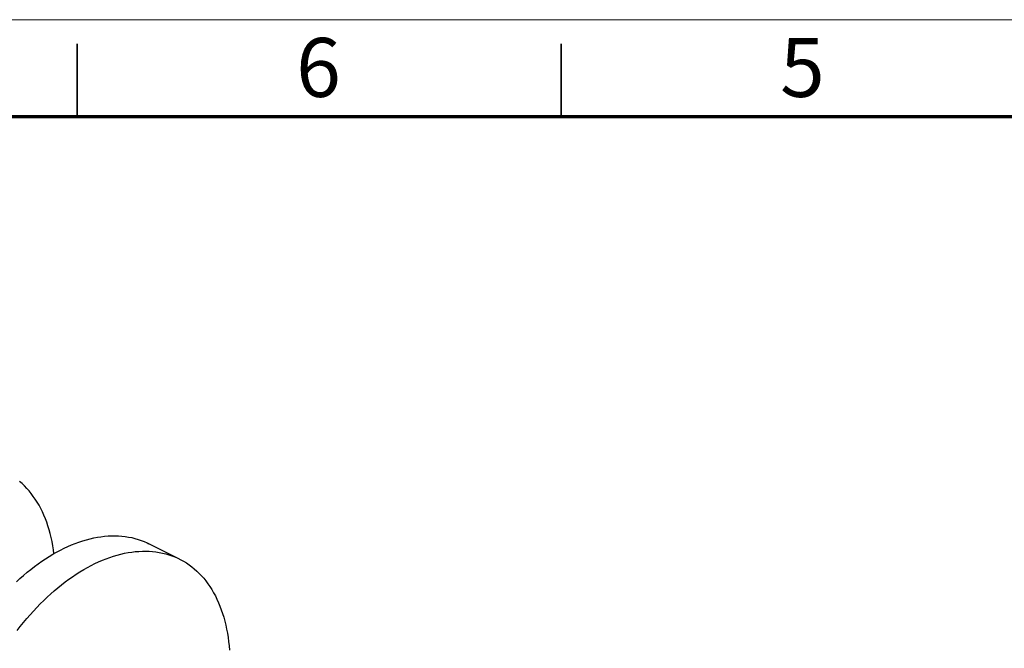
# Model space of a CAD drawing. Units: millimetres. Extents: x 0 to 420, y 0 to 297.
# Drawn here: x 104 to 206, y 232 to 297 of the extents above; entities that cross this region are included whole.
import ezdxf

# ---------------------------------------------------------------- set-up
doc = ezdxf.new("R2010")
doc.units = ezdxf.units.MM
doc.styles.add('SLDTEXTSTYLE0', font='TXT', dxfattribs={"width": 0.75})

msp = doc.modelspace()

# ---------------------------------------------------------------- linework, layer by layer
at = {"color": 7, "linetype": 'Continuous', "lineweight": 18}
msp.add_line((0, 297), (420, 297), dxfattribs=at)
at = {"color": 7, "linetype": 'Continuous', "lineweight": 35}
for p, q in [((110, 287), (110, 294.5)), ((160, 287), (160, 294.5))]:
    msp.add_line(p, q, dxfattribs=at)
at = {"color": 7, "linetype": 'Continuous', "lineweight": 70}
msp.add_line((10, 287), (410, 287), dxfattribs=at)
at = {"color": 7, "linetype": 'Continuous', "lineweight": 25}
msp.add_line((120.5794, 241.2524), (117.3974, 242.8434), dxfattribs=at)
at = {"color": 7, "linetype": 'Continuous', "lineweight": 25, "flags": 128}
for points in [[(107.605, 241.8201), (107.5531, 242.2056), (107.4843, 242.6368), (107.4051, 243.0603), (107.3156, 243.4759), (107.216, 243.8831), (107.1061, 244.2818), (106.9862, 244.6717), (106.8563, 245.0523), (106.7165, 245.4235), (106.5669, 245.7849), (106.4076, 246.1364), (106.2388, 246.4776), (106.0606, 246.8082), (105.873, 247.1281), (105.6764, 247.437), (105.4707, 247.7347), (105.2561, 248.0209), (105.0328, 248.2954), (104.8011, 248.558), (104.5609, 248.8086), (104.3126, 249.0469), (104.0563, 249.2728)], [(103.7204, 238.9103), (104.0861, 239.2454), (104.4552, 239.5699), (104.8272, 239.8835), (105.2019, 240.1859), (105.5791, 240.4769), (105.9584, 240.7564), (106.3396, 241.0241), (106.7223, 241.2798), (107.1063, 241.5233), (107.4914, 241.7544), (107.8771, 241.973), (108.2633, 242.1789), (108.6496, 242.372), (109.0358, 242.552), (109.4215, 242.7189), (109.8066, 242.8726), (110.1906, 243.0129), (110.5733, 243.1397), (110.9544, 243.253), (111.3337, 243.3526), (111.7108, 243.4384), (112.0855, 243.5105), (112.4575, 243.5687), (112.8265, 243.6131), (113.1922, 243.6435), (113.5544, 243.6599), (113.9127, 243.6625), (114.2671, 243.651), (114.617, 243.6256), (114.9624, 243.5863), (115.3029, 243.533), (115.6383, 243.4659), (115.9683, 243.385), (116.2928, 243.2903), (116.6113, 243.182), (116.9238, 243.06), (117.23, 242.9245), (117.3974, 242.8434)], [(103.801, 233.867), (104.1255, 234.286), (104.4557, 234.6968), (104.7912, 235.0991), (105.1318, 235.4927), (105.4772, 235.8773), (105.8273, 236.2525), (106.1816, 236.6181), (106.5401, 236.9738), (106.9023, 237.3193), (107.2681, 237.6544), (107.6372, 237.9789), (108.0092, 238.2925), (108.3839, 238.5949), (108.7611, 238.8859), (109.1404, 239.1654), (109.5215, 239.4331), (109.9043, 239.6888), (110.2883, 239.9323), (110.6733, 240.1634), (111.0591, 240.382), (111.4453, 240.5879), (111.8316, 240.781), (112.2178, 240.961), (112.6035, 241.128), (112.9885, 241.2816), (113.3726, 241.4219), (113.7553, 241.5487), (114.1364, 241.662), (114.5157, 241.7616), (114.8928, 241.8474), (115.2675, 241.9195), (115.6395, 241.9777), (116.0084, 242.0221), (116.3742, 242.0525), (116.7363, 242.069), (117.0947, 242.0715), (117.449, 242.06), (117.799, 242.0346), (118.1444, 241.9953), (118.4849, 241.942), (118.8203, 241.8749), (119.1503, 241.794), (119.4747, 241.6993), (119.7933, 241.591), (120.1058, 241.469), (120.412, 241.3336), (120.7116, 241.1847), (121.0044, 241.0225), (121.2903, 240.8472), (121.569, 240.6588), (121.8402, 240.4575), (122.1038, 240.2434), (122.3596, 240.0167), (122.6074, 239.7777), (122.847, 239.5263), (123.0783, 239.2629), (123.301, 238.9877), (123.515, 238.7008), (123.7202, 238.4024), (123.9163, 238.0928), (124.1032, 237.7722), (124.2809, 237.4409), (124.4491, 237.0991), (124.6078, 236.747), (124.7567, 236.3849), (124.8959, 236.0131), (125.0252, 235.6319), (125.1445, 235.2415), (125.2537, 234.8423), (125.3528, 234.4345), (125.4416, 234.0184), (125.5201, 233.5944), (125.5882, 233.1627), (125.646, 232.7238), (125.6933, 232.2778)], [(125.6933, 232.2778), (125.7301, 231.8252)]]:
    msp.add_lwpolyline(points, dxfattribs=at)

# ---------------------------------------------------------------- texts
at = {"color": 7, "linetype": 'Continuous', "lineweight": 0, "char_height": 6.096, "attachment_point": 2, "style": 'SLDTEXTSTYLE0'}
for s, insert in [('6', (134.9386, 295.1137)), ('5', (184.9386, 295.1137))]:
    msp.add_mtext(s, dxfattribs=dict(at, insert=insert))

doc.saveas('drawing.dxf')
